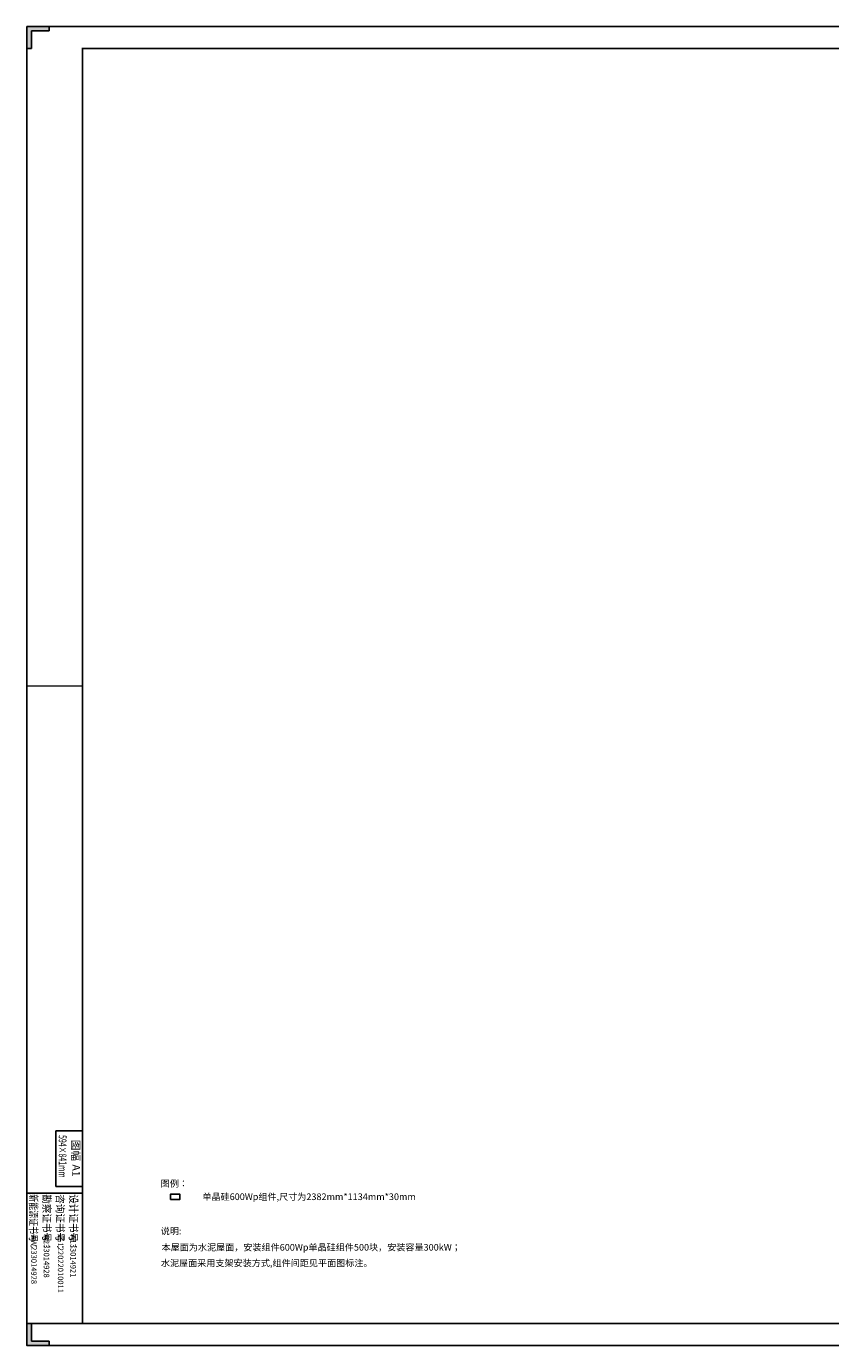
# Model space of a CAD drawing. Extents: x -464029 to -127429, y -240594 to -2794.
# Drawn here: x -464029 to -319195, y -240494 to -2894 of the extents above; entities that cross this region are included whole.
import ezdxf
from ezdxf.enums import TextEntityAlignment as Align

# ---------------------------------------------------------------- set-up
doc = ezdxf.new("R2010")
doc.units = 0
doc.header["$LTSCALE"] = 1000
doc.header["$MEASUREMENT"] = 0
doc.layers.get('0').update_dxf_attribs({"linetype": 'CONTINUOUS'})
for name, color, linetype in [('JZ', 5, 'CONTINUOUS'), ('PV Moudle', 5, 'CONTINUOUS'), ('TK', 9, 'CONTINUOUS')]:
    doc.layers.add(name, color=color, linetype=linetype)
doc.styles.add('_HZTXT', font='aa.shx', dxfattribs={"width": 0.8, "bigfont": 'hztxt.shx'})
doc.styles.add('bookman', font='txt')
doc.styles.add('GBENOR+HZTXT', font='gbenor.shx', dxfattribs={"width": 0.7, "bigfont": 'hztxt.shx'})
doc.styles.add('hztxt', font='gbeitc.shx', dxfattribs={"bigfont": 'hztxt.shx'})

# ---------------------------------------------------------------- blocks, each defined once
blk = doc.blocks.new('jq')
blk.add_hatch(color=256).paths.add_polyline_path([(2784.72, -87.06), (2786.72, -87.06), (2786.72, -97.06), (2776.72, -97.06), (2776.72, -95.06), (2784.72, -95.06)])
for p, q in [((2784.72, -87.06), (2786.72, -87.06)), ((2784.72, -87.06), (2784.72, -95.06)), ((2786.72, -87.06), (2786.72, -97.06)), ((2776.72, -95.06), (2776.72, -97.06)), ((2784.72, -95.06), (2776.72, -95.06)), ((2786.72, -97.06), (2776.72, -97.06))]:
    blk.add_line(p, q)

msp = doc.modelspace()

# ---------------------------------------------------------------- linework, layer by layer
msp.add_line((-453928.6, -211294), (-453928.6, -235294))
for points in [[(-463928.6, -2894), (-127528.6, -2894), (-127528.6, -240494), (-463928.6, -240494)], [(-463928.6, -213025.4), (-453928.6, -213025.4), (-453928.6, -236494), (-463928.6, -236494)]]:
    msp.add_lwpolyline(points, close=True)
at = {"const_width": 280}
msp.add_lwpolyline([(-453928.6, -6894), (-131528.6, -6894), (-131528.6, -236494), (-453928.6, -236494)], close=True, dxfattribs=at)
at = {"const_width": 200}
msp.add_lwpolyline([(-453928.6, -121694), (-463928.6, -121694)], dxfattribs=at)
at = {"layer": 'PV Moudle', "color": 4}
msp.add_lwpolyline([(-438063.4, -214181.7), (-438063.4, -213189.7), (-436423.4, -213189.7), (-436423.4, -214181.7)], close=True, dxfattribs=at)
at = {"layer": 'TK', "lineweight": 25}
for p, q in [((-453928.6, -201817.9), (-458728.6, -201817.9)), ((-458728.6, -201817.9), (-458728.6, -211825.4)), ((-453928.6, -211825.4), (-458728.6, -211825.4))]:
    msp.add_line(p, q, dxfattribs=at)

# ---------------------------------------------------------------- block references
at = {"xscale": 400, "yscale": 400, "zscale": 400, "rotation": 180}
msp.add_blockref('jq', (650758.3, -41716.5), dxfattribs=at)
at = {"xscale": -400, "yscale": 400, "zscale": 400}
msp.add_blockref('jq', (650758.3, -201671.5), dxfattribs=at)

# ---------------------------------------------------------------- texts
at = {"layer": 'JZ', "color": 3, "ltscale": 1000, "style": 'hztxt'}
for s, p in [('图例：', (-439834.2, -211888.7)), ('单晶硅600Wp组件,尺寸为2382mm*1134mm*30mm', (-432332.8, -214281.1)), ('说明:', (-439837.2, -220457.2)), ('本屋面为水泥屋面，安装组件600Wp单晶硅组件500块，安装容量300kW；', (-439687.6, -223386.3)), ('水泥屋面采用支架安装方式,组件间距见平面图标注。', (-439802.8, -226220.5))]:
    msp.add_text(s, height=1200, dxfattribs=at).set_placement(p)
at = {"layer": 'TK', "lineweight": 25}
for s, style, width, p in [('594×841mm', '_HZTXT', 0.65, (-458202.1, -202582.5)), ('新能源证书号：', 'GBENOR+HZTXT', 0.75, (-463437.3, -213242.5)), ('勘察证书号：', 'GBENOR+HZTXT', 0.9, (-461037.3, -213242.5)), ('咨询证书号：', 'GBENOR+HZTXT', 0.9, (-458637.3, -213242.5)), ('设计证书号：', 'GBENOR+HZTXT', 0.9, (-456237.3, -213242.5))]:
    msp.add_text(s, height=1400, rotation=270, dxfattribs=dict(at, style=style, width=width)).set_placement(p)
for s, height, style, p in [('图幅', 1400, 'GBENOR+HZTXT', (-455837.3, -203431.5)), (' AW233014928', 1000, 'hztxt', (-463162.2, -220257)), (' B233014928', 1000, 'hztxt', (-460901.3, -220257)), (' 乙122022010011', 1000, 'hztxt', (-458362.2, -220257)), (' A133014921', 1000, 'hztxt', (-456101.3, -220257))]:
    msp.add_text(s, height=height, rotation=270, dxfattribs=dict(at, style=style)).set_placement(p)
at = {"layer": 'TK', "lineweight": 25, "style": 'bookman'}
msp.add_text('A1', height=1400, rotation=270, dxfattribs=at).set_placement((-455777.8, -208961.2), align=Align.CENTER)

doc.saveas('drawing.dxf')
